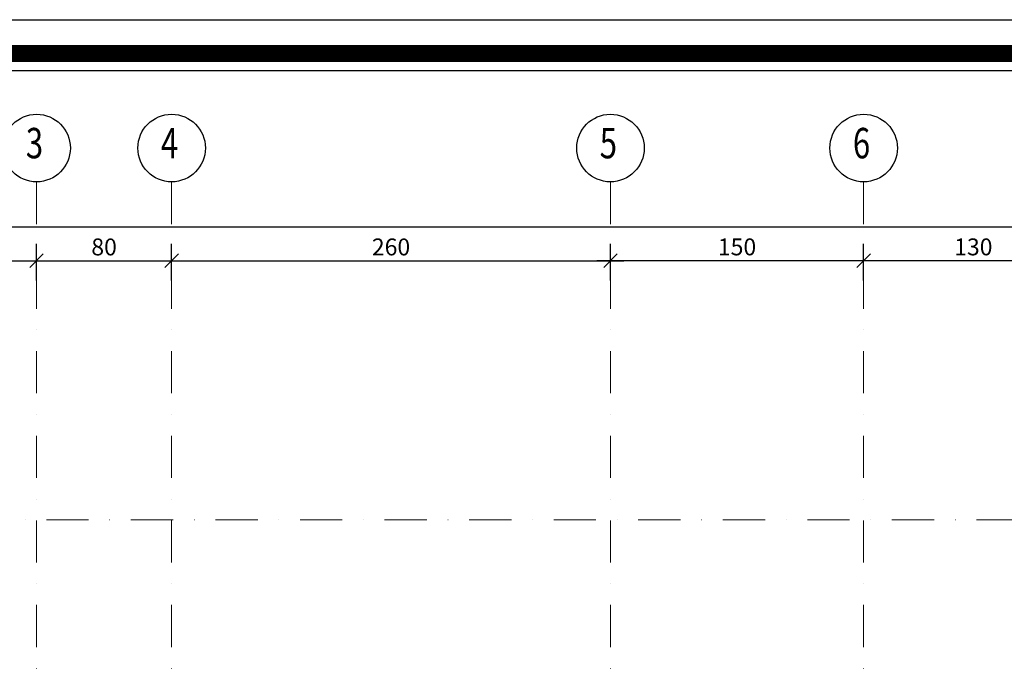
# Model space of a CAD drawing. Units: inches. Extents: x 5865 to 214000, y -12567 to 90290.
# Drawn here: x 7867 to 8450, y 9103 to 9484 of the extents above; entities that cross this region are included whole.
import ezdxf
from ezdxf.enums import TextEntityAlignment as Align

# ---------------------------------------------------------------- set-up
doc = ezdxf.new("R2010")
doc.units = ezdxf.units.IN
doc.header["$MEASUREMENT"] = 0
doc.linetypes.add('DASHDOT', pattern=[1, 0.5, -0.25, 0, -0.25])
doc.layers.get('DefPoints').update_dxf_attribs({"lineweight": 9})
doc.layers.add('AKS', color=251, linetype='DASHDOT', lineweight=15)
for name, color, linetype in [('AKS DAİRESİ', 2, 'Continuous'), ('AKS İSMİ', 135, 'Continuous'), ('DIŞ ÖLÇÜ', 251, 'Continuous'), ('ÇERÇEVE SARI', 2, 'Continuous'), ('ÇERÇEVE YEŞİL', 3, 'Continuous')]:
    doc.layers.add(name, color=color, linetype=linetype)
doc.styles.add('ROMANSTA', font='romansta.shx', dxfattribs={"width": 0.75, "height": 10})
doc.dimstyles.new('50 OLCEK', dxfattribs={"dimscale": 0, "dimtxt": 10, "dimasz": 8, "dimexe": 10, "dimexo": 8, "dimgap": 3, "dimtad": 1, "dimdec": 1, "dimdsep": 46, "dimtxsty": 'ROMANSTA', "dimblk1": 'OBLIQUE', "dimblk2": 'OBLIQUE', "dimsah": 1, "dimcen": 0, "dimdle": 8, "dimclrd": 256, "dimclre": 256, "dimclrt": 1, "dimadec": 0, "dimazin": 0, "dimtfac": 1, "dimtdec": 1, "dimtix": 1, "dimtmove": 1, "dimatfit": 3, "dimldrblk": 'OBLIQUE', "dimfxl": 10, "dimtolj": 1, "dimlwd": -1, "dimlwe": -1, "dimarcsym": 0})

# ---------------------------------------------------------------- blocks, each defined once
blk = doc.blocks.new('_Oblique')
at = {"color": 0, "linetype": 'ByBlock', "lineweight": -2}
blk.add_line((-0.5, -0.5), (0.5, 0.5), dxfattribs=at)
blk = doc.blocks.new('*D1962')
at = {"layer": 'DefPoints', "color": 0, "linetype": 'ByBlock', "lineweight": 200, "ltscale": 10, "transparency": 16777216}
for p in [(9821.53, 9360.96), (7191.53, 9340.96), (9821.53, 9340.96)]:
    blk.add_point(p, dxfattribs=at)
at = {"layer": 'DIŞ ÖLÇÜ', "ltscale": 10, "transparency": 16777216}
for p, q in [((7191.53, 9348.96), (7191.53, 9370.96)), ((9821.53, 9348.96), (9821.53, 9370.96)), ((7183.53, 9360.96), (9829.53, 9360.96))]:
    blk.add_line(p, q, dxfattribs=at)
at = {"layer": 'DIŞ ÖLÇÜ', "linetype": 'ByBlock', "ltscale": 10, "transparency": 16777216, "xscale": 8, "yscale": 8, "zscale": 8, "rotation": 180}
blk.add_blockref('_Oblique', (7191.53, 9360.96), dxfattribs=at)
at = {"layer": 'DIŞ ÖLÇÜ', "linetype": 'ByBlock', "ltscale": 10, "transparency": 16777216, "xscale": 8, "yscale": 8, "zscale": 8}
blk.add_blockref('_Oblique', (9821.53, 9360.96), dxfattribs=at)
at = {"layer": 'DIŞ ÖLÇÜ', "color": 1, "linetype": 'ByBlock', "ltscale": 10, "transparency": 16777216, "insert": (8506.53, 9369.13), "char_height": 10, "attachment_point": 5, "style": 'ROMANSTA'}
blk.add_mtext('\\A1;2630', dxfattribs=at)
blk = doc.blocks.new('*D1940')
at = {"layer": 'DefPoints', "color": 0, "linetype": 'ByBlock', "lineweight": 200, "ltscale": 10, "transparency": 16777216}
for p in [(7876.53, 9340.96), (7571.53, 9321.35), (7876.53, 9321.35)]:
    blk.add_point(p, dxfattribs=at)
at = {"layer": 'DIŞ ÖLÇÜ', "ltscale": 10, "transparency": 16777216}
for p, q in [((7571.53, 9329.35), (7571.53, 9350.96)), ((7876.53, 9329.35), (7876.53, 9350.96)), ((7563.53, 9340.96), (7884.53, 9340.96))]:
    blk.add_line(p, q, dxfattribs=at)
at = {"layer": 'DIŞ ÖLÇÜ', "linetype": 'ByBlock', "ltscale": 10, "transparency": 16777216, "xscale": 8, "yscale": 8, "zscale": 8, "rotation": 180}
blk.add_blockref('_Oblique', (7571.53, 9340.96), dxfattribs=at)
at = {"layer": 'DIŞ ÖLÇÜ', "linetype": 'ByBlock', "ltscale": 10, "transparency": 16777216, "xscale": 8, "yscale": 8, "zscale": 8}
blk.add_blockref('_Oblique', (7876.53, 9340.96), dxfattribs=at)
at = {"layer": 'DIŞ ÖLÇÜ', "color": 1, "linetype": 'ByBlock', "ltscale": 10, "transparency": 16777216, "insert": (7724.03, 9349.13), "char_height": 10, "attachment_point": 5, "style": 'ROMANSTA'}
blk.add_mtext('\\A1;305', dxfattribs=at)
blk = doc.blocks.new('*D1941')
at = {"layer": 'DefPoints', "color": 0, "linetype": 'ByBlock', "lineweight": 200, "ltscale": 10, "transparency": 16777216}
for p in [(7956.53, 9340.96), (7876.53, 9321.35), (7956.53, 9321.35)]:
    blk.add_point(p, dxfattribs=at)
at = {"layer": 'DIŞ ÖLÇÜ', "ltscale": 10, "transparency": 16777216}
for p, q in [((7876.53, 9329.35), (7876.53, 9350.96)), ((7956.53, 9329.35), (7956.53, 9350.96)), ((7868.53, 9340.96), (7964.53, 9340.96))]:
    blk.add_line(p, q, dxfattribs=at)
at = {"layer": 'DIŞ ÖLÇÜ', "linetype": 'ByBlock', "ltscale": 10, "transparency": 16777216, "xscale": 8, "yscale": 8, "zscale": 8, "rotation": 180}
blk.add_blockref('_Oblique', (7876.53, 9340.96), dxfattribs=at)
at = {"layer": 'DIŞ ÖLÇÜ', "linetype": 'ByBlock', "ltscale": 10, "transparency": 16777216, "xscale": 8, "yscale": 8, "zscale": 8}
blk.add_blockref('_Oblique', (7956.53, 9340.96), dxfattribs=at)
at = {"layer": 'DIŞ ÖLÇÜ', "color": 1, "linetype": 'ByBlock', "ltscale": 10, "transparency": 16777216, "insert": (7916.53, 9349.13), "char_height": 10, "attachment_point": 5, "style": 'ROMANSTA'}
blk.add_mtext('\\A1;80', dxfattribs=at)
blk = doc.blocks.new('*D1942')
at = {"layer": 'DefPoints', "color": 0, "linetype": 'ByBlock', "lineweight": 200, "ltscale": 10, "transparency": 16777216}
for p in [(8216.53, 9340.96), (7956.53, 9321.35), (8216.53, 9321.35)]:
    blk.add_point(p, dxfattribs=at)
at = {"layer": 'DIŞ ÖLÇÜ', "ltscale": 10, "transparency": 16777216}
for p, q in [((7956.53, 9329.35), (7956.53, 9350.96)), ((8216.53, 9329.35), (8216.53, 9350.96)), ((7948.53, 9340.96), (8224.53, 9340.96))]:
    blk.add_line(p, q, dxfattribs=at)
at = {"layer": 'DIŞ ÖLÇÜ', "linetype": 'ByBlock', "ltscale": 10, "transparency": 16777216, "xscale": 8, "yscale": 8, "zscale": 8, "rotation": 180}
blk.add_blockref('_Oblique', (7956.53, 9340.96), dxfattribs=at)
at = {"layer": 'DIŞ ÖLÇÜ', "linetype": 'ByBlock', "ltscale": 10, "transparency": 16777216, "xscale": 8, "yscale": 8, "zscale": 8}
blk.add_blockref('_Oblique', (8216.53, 9340.96), dxfattribs=at)
at = {"layer": 'DIŞ ÖLÇÜ', "color": 1, "linetype": 'ByBlock', "ltscale": 10, "transparency": 16777216, "insert": (8086.53, 9349.13), "char_height": 10, "attachment_point": 5, "style": 'ROMANSTA'}
blk.add_mtext('\\A1;260', dxfattribs=at)
blk = doc.blocks.new('*D1943')
at = {"layer": 'DefPoints', "color": 0, "linetype": 'ByBlock', "lineweight": 200, "ltscale": 10, "transparency": 16777216}
for p in [(8216.53, 9340.96), (8216.53, 9321.35), (8366.53, 9321.35)]:
    blk.add_point(p, dxfattribs=at)
at = {"layer": 'DIŞ ÖLÇÜ', "ltscale": 10, "transparency": 16777216}
for p, q in [((8216.53, 9329.35), (8216.53, 9350.96)), ((8366.53, 9329.35), (8366.53, 9350.96)), ((8374.53, 9340.96), (8208.53, 9340.96))]:
    blk.add_line(p, q, dxfattribs=at)
at = {"layer": 'DIŞ ÖLÇÜ', "linetype": 'ByBlock', "ltscale": 10, "transparency": 16777216, "xscale": 8, "yscale": 8, "zscale": 8, "rotation": 180}
blk.add_blockref('_Oblique', (8216.53, 9340.96), dxfattribs=at)
at = {"layer": 'DIŞ ÖLÇÜ', "linetype": 'ByBlock', "ltscale": 10, "transparency": 16777216, "xscale": 8, "yscale": 8, "zscale": 8}
blk.add_blockref('_Oblique', (8366.53, 9340.96), dxfattribs=at)
at = {"layer": 'DIŞ ÖLÇÜ', "color": 1, "linetype": 'ByBlock', "ltscale": 10, "transparency": 16777216, "insert": (8291.53, 9349.15), "char_height": 10, "attachment_point": 5, "style": 'ROMANSTA'}
blk.add_mtext('\\A1;150', dxfattribs=at)
blk = doc.blocks.new('*D1944')
at = {"layer": 'DefPoints', "color": 0, "linetype": 'ByBlock', "lineweight": 200, "ltscale": 10, "transparency": 16777216}
for p in [(8366.53, 9340.96), (8366.53, 9321.35), (8496.53, 9321.35)]:
    blk.add_point(p, dxfattribs=at)
at = {"layer": 'DIŞ ÖLÇÜ', "ltscale": 10, "transparency": 16777216}
for p, q in [((8366.53, 9329.35), (8366.53, 9350.96)), ((8496.53, 9329.35), (8496.53, 9350.96)), ((8504.53, 9340.96), (8358.53, 9340.96))]:
    blk.add_line(p, q, dxfattribs=at)
at = {"layer": 'DIŞ ÖLÇÜ', "linetype": 'ByBlock', "ltscale": 10, "transparency": 16777216, "xscale": 8, "yscale": 8, "zscale": 8, "rotation": 180}
blk.add_blockref('_Oblique', (8366.53, 9340.96), dxfattribs=at)
at = {"layer": 'DIŞ ÖLÇÜ', "linetype": 'ByBlock', "ltscale": 10, "transparency": 16777216, "xscale": 8, "yscale": 8, "zscale": 8}
blk.add_blockref('_Oblique', (8496.53, 9340.96), dxfattribs=at)
at = {"layer": 'DIŞ ÖLÇÜ', "color": 1, "linetype": 'ByBlock', "ltscale": 10, "transparency": 16777216, "insert": (8431.53, 9349.15), "char_height": 10, "attachment_point": 5, "style": 'ROMANSTA'}
blk.add_mtext('\\A1;130', dxfattribs=at)

msp = doc.modelspace()

# ---------------------------------------------------------------- linework, layer by layer
at = {"layer": 'AKS', "ltscale": 50}
for p, q in [((7876.53, 9387.66), (7876.53, 7472.66)), ((7956.53, 9387.66), (7956.53, 7472.66)), ((8216.53, 9387.66), (8216.53, 7472.66)), ((8366.53, 9387.66), (8366.53, 7472.66)), ((10011.53, 9187.66), (7001.53, 9187.66))]:
    msp.add_line(p, q, dxfattribs=at)
at = {"layer": 'AKS DAİRESİ'}
for centre in [(7876.53, 9407.66), (7956.53, 9407.66), (8216.53, 9407.66), (8366.53, 9407.66)]:
    msp.add_circle(centre, 20, dxfattribs=at)
at = {"layer": 'ÇERÇEVE SARI', "color": 2}
msp.add_lwpolyline([(16836.68, 9483.65), (16836.68, 4984.07), (6923.48, 4984.07), (6923.48, 9483.65)], close=True, dxfattribs=at)
at = {"layer": 'ÇERÇEVE YEŞİL', "const_width": 10}
msp.add_lwpolyline([(6943.48, 9463.65), (16816.68, 9463.65), (16816.68, 5004.07), (6943.48, 5004.07)], close=True, dxfattribs=at)
at = {"layer": 'ÇERÇEVE YEŞİL'}
msp.add_lwpolyline([(6953.48, 5072.48), (6953.48, 9453.65), (16806.68, 9453.65), (16806.68, 5072.48)], close=True, dxfattribs=at)

# ---------------------------------------------------------------- texts
at = {"layer": 'AKS İSMİ', "style": 'ROMANSTA', "width": 0.75}
for s, p in [('3', (7875.29, 9408.26)), ('4', (7955.29, 9408.26)), ('5', (8215.29, 9408.26)), ('6', (8365.29, 9408.26))]:
    msp.add_text(s, height=18, dxfattribs=at).set_placement(p, align=Align.MIDDLE)

# ---------------------------------------------------------------- dimensions: what is measured, and where the dimension line sits
at = {"layer": 'DIŞ ÖLÇÜ', "linetype": 'ByBlock', "ltscale": 10}
for base, p1, p2, picture, middle in [((9821.53, 9360.96), (7191.53, 9340.96), (9821.53, 9340.96), '*D1962', (8506.53, 9369.13)), ((7876.53, 9340.96), (7571.53, 9321.35), (7876.53, 9321.35), '*D1940', (7724.03, 9349.13)), ((7956.53, 9340.96), (7876.53, 9321.35), (7956.53, 9321.35), '*D1941', (7916.53, 9349.13)), ((8216.53, 9340.96), (7956.53, 9321.35), (8216.53, 9321.35), '*D1942', (8086.53, 9349.13))]:
    dim = msp.add_linear_dim(base=base, p1=p1, p2=p2, dimstyle='50 OLCEK', override={"dimscale": 1}, dxfattribs=at)
    dim.commit()
    dim.dimension.update_dxf_attribs({"geometry": picture, "text_midpoint": middle})
for base, p1, p2, picture, middle in [((8216.53, 9340.96), (8366.53, 9321.35), (8216.53, 9321.35), '*D1943', (8291.53, 9349.15)), ((8366.53, 9340.96), (8496.53, 9321.35), (8366.53, 9321.35), '*D1944', (8431.53, 9349.15))]:
    dim = msp.add_linear_dim(base=base, p1=p1, p2=p2, angle=180, dimstyle='50 OLCEK', override={"dimscale": 1}, dxfattribs=at)
    dim.commit()
    dim.dimension.update_dxf_attribs({"geometry": picture, "text_midpoint": middle})

doc.saveas('drawing.dxf')
